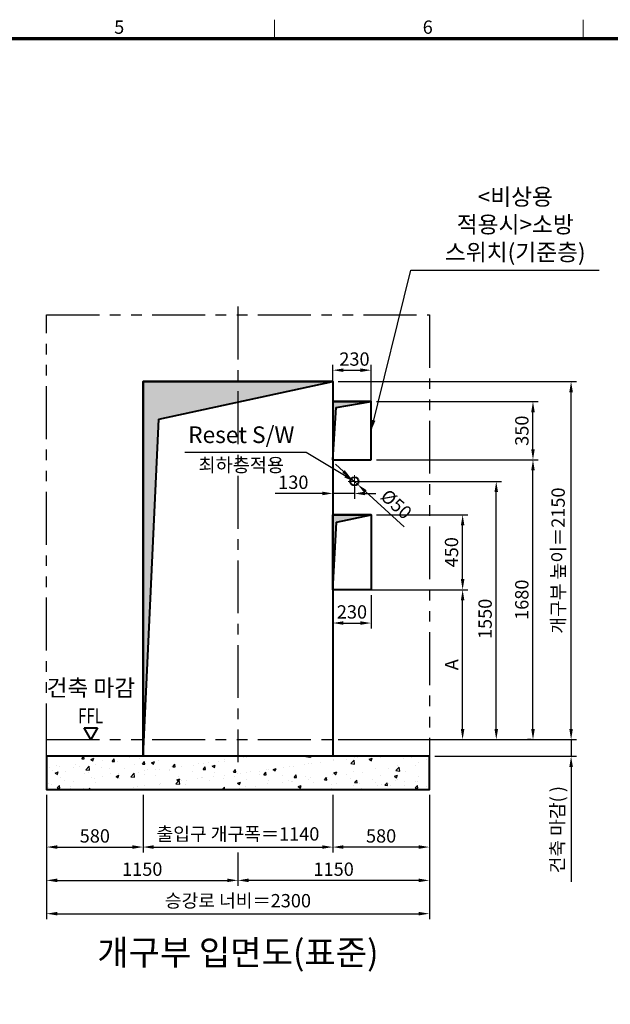
# Model space of a CAD drawing. Units: millimetres. Extents: x 0 to 31170, y 0 to 12003.
# Drawn here: x 23063 to 26612, y 5912 to 11824 of the extents above; entities that cross this region are included whole.
import ezdxf
from ezdxf.enums import TextEntityAlignment as Align

# ---------------------------------------------------------------- set-up
doc = ezdxf.new("R2010")
doc.units = ezdxf.units.MM
doc.linetypes.add('CENTER', pattern=[50.8, 31.75, -6.35, 6.35, -6.35])
doc.linetypes.add('PHANTOM', pattern=[63.5, 31.75, -6.35, 6.35, -6.35, 6.35, -6.35])
for name, color, linetype, lineweight in [('BRKLINE', 3, 'PHANTOM', 30), ('CNTLINE', 1, 'CENTER', 25), ('DIM', 4, 'Continuous', 18), ('FRAME', 7, 'Continuous', 20), ('OUTLINE', 2, 'Continuous', 40), ('OUTLINE2', 2, 'Continuous', 40), ('TEXT', 7, 'Continuous', 20)]:
    doc.layers.add(name, color=color, linetype=linetype, lineweight=lineweight)
doc.layers.add('HATCHING', color=7, linetype='Continuous')
doc.styles.add('RiGAD_tkEK', font='malgun.ttf')
doc.styles.get("Standard").update_dxf_attribs({"font": 'arial.ttf'})
doc.styles.add('thyssen', font='txt', dxfattribs={"width": 0.7, "height": 130})
doc.dimstyles.new('RiGAD_tkEK', dxfattribs={"dimscale": 32, "dimtxt": 2.5, "dimasz": 2, "dimexe": 1, "dimexo": 1, "dimgap": 0.8, "dimtad": 1, "dimzin": 12, "dimdsep": 46, "dimtxsty": 'RiGAD_tkEK', "dimcen": 0, "dimclrd": 3, "dimclre": 3, "dimclrt": 3, "dimadec": 0, "dimazin": 0, "dimtfac": 1, "dimtix": 1, "dimtmove": 0, "dimatfit": 3, "dimfxl": 1, "dimtolj": 1, "dimtzin": 0, "dimarcsym": 1})

# ---------------------------------------------------------------- blocks, each defined once
blk = doc.blocks.new('*D148')
at = {"layer": 'DEFPOINTS', "color": 0, "transparency": 16777216}
for p in [(23224.6, 7201), (23804.6, 7201), (23804.6, 6856)]:
    blk.add_point(p, dxfattribs=at)
at = {"layer": 'DIM', "color": 3, "linetype": 'Continuous', "lineweight": -2, "transparency": 16777216}
for p, q in [((23224.6, 7169), (23224.6, 6824)), ((23804.6, 7169), (23804.6, 6824)), ((23288.6, 6856), (23740.6, 6856))]:
    blk.add_line(p, q, dxfattribs=at)
at = {"layer": 'DIM', "color": 3, "transparency": 16777216}
for points in [[(23288.6, 6866.7), (23288.6, 6845.4), (23224.6, 6856)], [(23740.6, 6866.7), (23740.6, 6845.4), (23804.6, 6856)]]:
    blk.add_solid(points, dxfattribs=at)
at = {"layer": 'DIM', "color": 3, "transparency": 16777216, "insert": (23514.6, 6922.9), "char_height": 80, "attachment_point": 5, "style": 'RiGAD_tkEK'}
blk.add_mtext('\\A1;580', dxfattribs=at)
blk = doc.blocks.new('*D149')
at = {"layer": 'DEFPOINTS', "color": 0, "transparency": 16777216}
for p in [(24944.6, 7201), (25524.6, 7201), (24944.6, 6856)]:
    blk.add_point(p, dxfattribs=at)
at = {"layer": 'DIM', "color": 3, "linetype": 'Continuous', "lineweight": -2, "transparency": 16777216}
for p, q in [((24944.6, 7169), (24944.6, 6824)), ((25524.6, 7169), (25524.6, 6824)), ((25460.6, 6856), (25008.6, 6856))]:
    blk.add_line(p, q, dxfattribs=at)
at = {"layer": 'DIM', "color": 3, "transparency": 16777216}
for points in [[(25008.6, 6866.7), (25008.6, 6845.4), (24944.6, 6856)], [(25460.6, 6866.7), (25460.6, 6845.4), (25524.6, 6856)]]:
    blk.add_solid(points, dxfattribs=at)
at = {"layer": 'DIM', "color": 3, "transparency": 16777216, "insert": (25234.6, 6922.9), "char_height": 80, "attachment_point": 5, "style": 'RiGAD_tkEK'}
blk.add_mtext('\\A1;580', dxfattribs=at)
blk = doc.blocks.new('*D150')
at = {"layer": 'DEFPOINTS', "color": 0, "transparency": 16777216}
for p in [(23804.6, 7201), (24944.6, 7201), (24944.6, 6856)]:
    blk.add_point(p, dxfattribs=at)
at = {"layer": 'DIM', "color": 3, "linetype": 'Continuous', "lineweight": -2, "transparency": 16777216}
for p, q in [((23804.6, 7169), (23804.6, 6824)), ((24944.6, 7169), (24944.6, 6824)), ((23868.6, 6856), (24880.6, 6856))]:
    blk.add_line(p, q, dxfattribs=at)
at = {"layer": 'DIM', "color": 3, "transparency": 16777216}
for points in [[(23868.6, 6866.7), (23868.6, 6845.4), (23804.6, 6856)], [(24880.6, 6866.7), (24880.6, 6845.4), (24944.6, 6856)]]:
    blk.add_solid(points, dxfattribs=at)
at = {"layer": 'DIM', "color": 3, "transparency": 16777216, "insert": (24374.6, 6934.8), "char_height": 80, "attachment_point": 5, "style": 'RiGAD_tkEK'}
blk.add_mtext('\\A1;출입구 개구폭＝1140', dxfattribs=at)
blk = doc.blocks.new('*D151')
at = {"layer": 'DEFPOINTS', "color": 0, "transparency": 16777216}
for p in [(23224.6, 7201), (24374.6, 6856), (24374.6, 6656)]:
    blk.add_point(p, dxfattribs=at)
at = {"layer": 'DIM', "color": 3, "linetype": 'Continuous', "lineweight": -2, "transparency": 16777216}
for p, q in [((23224.6, 7169), (23224.6, 6624)), ((24374.6, 6824), (24374.6, 6624)), ((23288.6, 6656), (24310.6, 6656))]:
    blk.add_line(p, q, dxfattribs=at)
at = {"layer": 'DIM', "color": 3, "transparency": 16777216}
for points in [[(23288.6, 6666.7), (23288.6, 6645.4), (23224.6, 6656)], [(24310.6, 6666.7), (24310.6, 6645.4), (24374.6, 6656)]]:
    blk.add_solid(points, dxfattribs=at)
at = {"layer": 'DIM', "color": 3, "transparency": 16777216, "insert": (23799.6, 6723.2), "char_height": 80, "attachment_point": 5, "style": 'RiGAD_tkEK'}
blk.add_mtext('\\A1;1150', dxfattribs=at)
blk = doc.blocks.new('*D152')
at = {"layer": 'DEFPOINTS', "color": 0, "transparency": 16777216}
for p in [(25524.6, 7201), (24374.6, 6856), (24374.6, 6656)]:
    blk.add_point(p, dxfattribs=at)
at = {"layer": 'DIM', "color": 3, "linetype": 'Continuous', "lineweight": -2, "transparency": 16777216}
for p, q in [((25524.6, 7169), (25524.6, 6624)), ((24374.6, 6824), (24374.6, 6624)), ((25460.6, 6656), (24438.6, 6656))]:
    blk.add_line(p, q, dxfattribs=at)
at = {"layer": 'DIM', "color": 3, "transparency": 16777216}
for points in [[(24438.6, 6666.7), (24438.6, 6645.4), (24374.6, 6656)], [(25460.6, 6666.7), (25460.6, 6645.4), (25524.6, 6656)]]:
    blk.add_solid(points, dxfattribs=at)
at = {"layer": 'DIM', "color": 3, "transparency": 16777216, "insert": (24949.6, 6723.2), "char_height": 80, "attachment_point": 5, "style": 'RiGAD_tkEK'}
blk.add_mtext('\\A1;1150', dxfattribs=at)
blk = doc.blocks.new('*D153')
at = {"layer": 'DEFPOINTS', "color": 0, "transparency": 16777216}
for p in [(23224.6, 7201), (25524.6, 7201), (25524.6, 6456)]:
    blk.add_point(p, dxfattribs=at)
at = {"layer": 'DIM', "color": 3, "linetype": 'Continuous', "lineweight": -2, "transparency": 16777216}
for p, q in [((23224.6, 7169), (23224.6, 6424)), ((25524.6, 7169), (25524.6, 6424)), ((23288.6, 6456), (25460.6, 6456))]:
    blk.add_line(p, q, dxfattribs=at)
at = {"layer": 'DIM', "color": 3, "transparency": 16777216}
for points in [[(23288.6, 6466.7), (23288.6, 6445.4), (23224.6, 6456)], [(25460.6, 6466.7), (25460.6, 6445.4), (25524.6, 6456)]]:
    blk.add_solid(points, dxfattribs=at)
at = {"layer": 'DIM', "color": 3, "transparency": 16777216, "insert": (24374.6, 6534), "char_height": 80, "attachment_point": 5, "style": 'RiGAD_tkEK'}
blk.add_mtext('\\A1;승강로 너비＝2300', dxfattribs=at)
blk = doc.blocks.new('*D154')
at = {"layer": 'DEFPOINTS', "color": 0, "transparency": 16777216}
for p in [(24944.6, 9651), (26376.3, 9651), (24944.6, 7501)]:
    blk.add_point(p, dxfattribs=at)
at = {"layer": 'DIM', "color": 3, "linetype": 'Continuous', "lineweight": -2, "transparency": 16777216}
for p, q in [((24976.6, 9651), (26408.3, 9651)), ((26376.3, 7565), (26376.3, 9587)), ((24976.6, 7501), (26408.3, 7501))]:
    blk.add_line(p, q, dxfattribs=at)
at = {"layer": 'DIM', "color": 3, "transparency": 16777216}
for points in [[(26365.6, 9587), (26386.9, 9587), (26376.3, 9651)], [(26365.6, 7565), (26386.9, 7565), (26376.3, 7501)]]:
    blk.add_solid(points, dxfattribs=at)
at = {"layer": 'DIM', "color": 3, "transparency": 16777216, "insert": (26298.3, 8576), "char_height": 80, "attachment_point": 5, "rotation": 90, "style": 'RiGAD_tkEK'}
blk.add_mtext('\\A1;개구부 높이＝2150', dxfattribs=at)
blk = doc.blocks.new('*D155')
at = {"layer": 'DEFPOINTS', "color": 0, "transparency": 16777216}
for p in [(25524.6, 7501), (25524.6, 7401), (26376.3, 7401)]:
    blk.add_point(p, dxfattribs=at)
at = {"layer": 'DIM', "color": 3, "linetype": 'Continuous', "lineweight": -2, "transparency": 16777216}
for p, q in [((26376.3, 7565), (26376.3, 7629)), ((25556.6, 7501), (26408.3, 7501)), ((26376.3, 7501), (26376.3, 7401)), ((25556.6, 7401), (26408.3, 7401)), ((26376.3, 7337), (26376.3, 6647.4))]:
    blk.add_line(p, q, dxfattribs=at)
at = {"layer": 'DIM', "color": 3, "transparency": 16777216}
for points in [[(26365.6, 7565), (26386.9, 7565), (26376.3, 7501)], [(26365.6, 7337), (26386.9, 7337), (26376.3, 7401)]]:
    blk.add_solid(points, dxfattribs=at)
at = {"layer": 'DIM', "color": 3, "transparency": 16777216, "insert": (26293.6, 6960.2), "char_height": 80, "attachment_point": 5, "rotation": 90, "style": 'RiGAD_tkEK'}
blk.add_mtext('\\A1;건축 마감( )', dxfattribs=at)
blk = doc.blocks.new('ent_anno_ffl')
at = {"layer": 'OUTLINE2'}
for p, q in [((-40.4, 70), (40.4, 70)), ((0, 0), (-40.4, 70)), ((40.4, 70), (0, 0))]:
    blk.add_line(p, q, dxfattribs=at)
at = {"layer": 'TEXT', "width": 0.74}
blk.add_text('FFL', height=90, dxfattribs=at).set_placement((-1.7, 69.1), align=Align.BOTTOM_CENTER)
blk = doc.blocks.new('*D112')
at = {"layer": 'DEFPOINTS', "color": 0, "transparency": 16777216}
for p in [(24944.6, 8401), (25174.6, 8401), (25174.6, 8201)]:
    blk.add_point(p, dxfattribs=at)
at = {"layer": 'DIM', "color": 3, "linetype": 'Continuous', "lineweight": -2, "transparency": 16777216}
for p, q in [((24944.6, 8369), (24944.6, 8169)), ((25174.6, 8369), (25174.6, 8169)), ((25008.6, 8201), (25110.6, 8201))]:
    blk.add_line(p, q, dxfattribs=at)
at = {"layer": 'DIM', "color": 3, "transparency": 16777216}
for points in [[(25008.6, 8211.7), (25008.6, 8190.4), (24944.6, 8201)], [(25110.6, 8211.7), (25110.6, 8190.4), (25174.6, 8201)]]:
    blk.add_solid(points, dxfattribs=at)
at = {"layer": 'DIM', "color": 3, "transparency": 16777216, "insert": (25059.6, 8267.9), "char_height": 80, "attachment_point": 5, "style": 'RiGAD_tkEK'}
blk.add_mtext('\\A1;230', dxfattribs=at)
blk = doc.blocks.new('*D113')
at = {"layer": 'DEFPOINTS', "color": 0, "transparency": 16777216}
for p in [(25174.6, 8851), (25724.6, 8851), (25174.6, 8401)]:
    blk.add_point(p, dxfattribs=at)
at = {"layer": 'DIM', "color": 3, "linetype": 'Continuous', "lineweight": -2, "transparency": 16777216}
for p, q in [((25206.6, 8851), (25756.6, 8851)), ((25724.6, 8465), (25724.6, 8787)), ((25206.6, 8401), (25756.6, 8401))]:
    blk.add_line(p, q, dxfattribs=at)
at = {"layer": 'DIM', "color": 3, "transparency": 16777216}
for points in [[(25713.9, 8787), (25735.3, 8787), (25724.6, 8851)], [(25713.9, 8465), (25735.3, 8465), (25724.6, 8401)]]:
    blk.add_solid(points, dxfattribs=at)
at = {"layer": 'DIM', "color": 3, "transparency": 16777216, "insert": (25657.7, 8626), "char_height": 80, "attachment_point": 5, "rotation": 90, "style": 'RiGAD_tkEK'}
blk.add_mtext('\\A1;450', dxfattribs=at)
blk = doc.blocks.new('*D114')
at = {"layer": 'DEFPOINTS', "color": 0, "transparency": 16777216}
for p in [(24944.6, 8401), (25724.6, 8401), (25524.6, 7501)]:
    blk.add_point(p, dxfattribs=at)
at = {"layer": 'DIM', "color": 3, "linetype": 'Continuous', "lineweight": -2, "transparency": 16777216}
for p, q in [((24976.6, 8401), (25756.6, 8401)), ((25724.6, 7565), (25724.6, 8337)), ((25556.6, 7501), (25756.6, 7501))]:
    blk.add_line(p, q, dxfattribs=at)
at = {"layer": 'DIM', "color": 3, "transparency": 16777216}
for points in [[(25713.9, 8337), (25735.3, 8337), (25724.6, 8401)], [(25713.9, 7565), (25735.3, 7565), (25724.6, 7501)]]:
    blk.add_solid(points, dxfattribs=at)
at = {"layer": 'DIM', "color": 3, "transparency": 16777216, "insert": (25659, 7951), "char_height": 80, "attachment_point": 5, "rotation": 90, "style": 'RiGAD_tkEK'}
blk.add_mtext('\\A1;A', dxfattribs=at)
blk = doc.blocks.new('TEMPLATE_KR_KR_35_CLS1')
at = {"layer": 'FRAME'}
for p, q in [((8529.4, 10612.9), (8529.4, 10509.2)), ((10214.6, 10612.9), (10214.6, 10509.2)), ((103.7, 10509.2), (14243.5, 10509.2))]:
    blk.add_line(p, q, dxfattribs=at)
at = {"layer": 'FRAME', "const_width": 17.3}
blk.add_lwpolyline([(14243.5, 103.7), (103.7, 103.7), (103.7, 10509.2), (14243.5, 10509.2)], close=True, dxfattribs=at)
at = {"layer": 'FRAME', "style": 'thyssen'}
for s, p in [('5', (7681.3, 10572.3)), ('6', (9366.5, 10572.3))]:
    blk.add_text(s, height=72.5, dxfattribs=at).set_placement(p, align=Align.MIDDLE_CENTER)
at = {"layer": 'TEXT', "color": 3, "style": 'RiGAD_tkEK'}
for tag, p in [('PROJECT_NO', (13017.5, 3035.2)), ('BUILDING_NAME', (13017.5, 2853.9)), ('UNIT_NO', (13017.5, 2672.6)), ('VERSION', (13458.9, 1463))]:
    blk.add_attdef(tag, text='', height=82, dxfattribs=at).set_placement(p, align=Align.MIDDLE_CENTER)
for tag, p in [('REMARK2', (11265.1, 1961)), ('REMARK1', (11263.4, 1791.6)), ('TVER', (159.3, 166.5))]:
    blk.add_attdef(tag, p, '', height=82, dxfattribs=at)
blk.add_attdef('P', text='', height=82, dxfattribs=at).set_placement((13939, 1097.1), align=Align.MIDDLE_RIGHT)
blk.add_attdef('TP', text='', height=82, dxfattribs=at).set_placement((14052.8, 1097.1), align=Align.MIDDLE_LEFT)
blk.add_attdef('CDATE', text='', height=82, dxfattribs=at).set_placement((12689.7, 738), align=Align.MIDDLE)
at = {"layer": 'TEXT', "color": 3, "lineweight": -3, "style": 'RiGAD_tkEK'}
blk.add_attdef('DWG_NO', text='', height=120, dxfattribs=at).set_placement((13617.8, 300.2), align=Align.MIDDLE_CENTER)
blk = doc.blocks.new('*D225')
at = {"layer": 'DEFPOINTS', "color": 0, "transparency": 16777216}
for p in [(25174.6, 9719.2), (24944.6, 9181), (25174.6, 9181)]:
    blk.add_point(p, dxfattribs=at)
at = {"layer": 'DIM', "color": 3, "linetype": 'Continuous', "lineweight": -2, "transparency": 16777216}
for p, q in [((24944.6, 9213), (24944.6, 9751.2)), ((25008.6, 9719.2), (25110.6, 9719.2)), ((25174.6, 9213), (25174.6, 9751.2))]:
    blk.add_line(p, q, dxfattribs=at)
at = {"layer": 'DIM', "color": 3, "transparency": 16777216}
for points in [[(25008.6, 9729.9), (25008.6, 9708.5), (24944.6, 9719.2)], [(25110.6, 9729.9), (25110.6, 9708.5), (25174.6, 9719.2)]]:
    blk.add_solid(points, dxfattribs=at)
at = {"layer": 'DIM', "color": 3, "transparency": 16777216, "insert": (25074.6, 9786.1), "char_height": 80, "attachment_point": 5, "style": 'RiGAD_tkEK'}
blk.add_mtext('\\A1;230', dxfattribs=at)
blk = doc.blocks.new('*D226')
at = {"layer": 'DEFPOINTS', "color": 0, "transparency": 16777216}
for p in [(25174.6, 9531), (26147.3, 9531), (25174.6, 9181)]:
    blk.add_point(p, dxfattribs=at)
at = {"layer": 'DIM', "color": 3, "linetype": 'Continuous', "lineweight": -2, "transparency": 16777216}
for p, q in [((25206.6, 9531), (26179.3, 9531)), ((26147.3, 9245), (26147.3, 9467)), ((25206.6, 9181), (26179.3, 9181))]:
    blk.add_line(p, q, dxfattribs=at)
at = {"layer": 'DIM', "color": 3, "transparency": 16777216}
for points in [[(26136.6, 9467), (26158, 9467), (26147.3, 9531)], [(26136.6, 9245), (26158, 9245), (26147.3, 9181)]]:
    blk.add_solid(points, dxfattribs=at)
at = {"layer": 'DIM', "color": 3, "transparency": 16777216, "insert": (26080.4, 9356), "char_height": 80, "attachment_point": 5, "rotation": 90, "style": 'RiGAD_tkEK'}
blk.add_mtext('\\A1;350', dxfattribs=at)
blk = doc.blocks.new('*D227')
at = {"layer": 'DEFPOINTS', "color": 0, "transparency": 16777216}
for p in [(25174.6, 9181), (26147.3, 9181), (26168, 7501)]:
    blk.add_point(p, dxfattribs=at)
at = {"layer": 'DIM', "color": 3, "linetype": 'Continuous', "lineweight": -2, "transparency": 16777216}
for p, q in [((25206.6, 9181), (26179.3, 9181)), ((26147.3, 7565), (26147.3, 9117)), ((26136, 7501), (26115.3, 7501))]:
    blk.add_line(p, q, dxfattribs=at)
at = {"layer": 'DIM', "color": 3, "transparency": 16777216}
for points in [[(26136.6, 9117), (26158, 9117), (26147.3, 9181)], [(26136.6, 7565), (26158, 7565), (26147.3, 7501)]]:
    blk.add_solid(points, dxfattribs=at)
at = {"layer": 'DIM', "color": 3, "transparency": 16777216, "insert": (26080.1, 8341), "char_height": 80, "attachment_point": 5, "rotation": 90, "style": 'RiGAD_tkEK'}
blk.add_mtext('\\A1;1680', dxfattribs=at)
blk = doc.blocks.new('*D228')
at = {"layer": 'DEFPOINTS', "color": 0, "transparency": 16777216}
for p in [(25056.1, 9067.9), (25093.1, 9034.2)]:
    blk.add_point(p, dxfattribs=at)
at = {"layer": 'DIM', "color": 3, "linetype": 'Continuous', "lineweight": -2, "transparency": 16777216}
for p, q in [((25008.8, 9111), (24961.5, 9154.1)), ((25056.1, 9067.9), (25093.1, 9034.2)), ((25372.3, 8779.7), (25140.4, 8991.1))]:
    blk.add_line(p, q, dxfattribs=at)
at = {"layer": 'DIM', "color": 3, "transparency": 16777216}
for points in [[(25016, 9118.9), (25001.7, 9103.1), (25056.1, 9067.9)], [(25147.6, 8998.9), (25133.2, 8983.2), (25093.1, 9034.2)]]:
    blk.add_solid(points, dxfattribs=at)
at = {"layer": 'DIM', "color": 3, "transparency": 16777216, "insert": (25326.2, 8914.5), "char_height": 80, "attachment_point": 5, "rotation": 317.65328, "style": 'RiGAD_tkEK'}
blk.add_mtext('\\A1;Ø50', dxfattribs=at)
blk = doc.blocks.new('*D229')
at = {"layer": 'DEFPOINTS', "color": 0, "transparency": 16777216}
for p in [(25074.6, 9051), (25926.6, 9051), (25494.6, 7501)]:
    blk.add_point(p, dxfattribs=at)
at = {"layer": 'DIM', "color": 3, "linetype": 'Continuous', "lineweight": -2, "transparency": 16777216}
for p, q in [((25106.6, 9051), (25958.6, 9051)), ((25926.6, 7565), (25926.6, 8987)), ((25526.6, 7501), (25958.6, 7501))]:
    blk.add_line(p, q, dxfattribs=at)
at = {"layer": 'DIM', "color": 3, "transparency": 16777216}
for points in [[(25915.9, 8987), (25937.3, 8987), (25926.6, 9051)], [(25915.9, 7565), (25937.3, 7565), (25926.6, 7501)]]:
    blk.add_solid(points, dxfattribs=at)
at = {"layer": 'DIM', "color": 3, "transparency": 16777216, "insert": (25859.5, 8226), "char_height": 80, "attachment_point": 5, "rotation": 90, "style": 'RiGAD_tkEK'}
blk.add_mtext('\\A1;1550', dxfattribs=at)
blk = doc.blocks.new('*D230')
at = {"layer": 'DEFPOINTS', "color": 0, "transparency": 16777216}
for p in [(24944.6, 9051), (25074.6, 9051), (25074.6, 8979.2)]:
    blk.add_point(p, dxfattribs=at)
at = {"layer": 'DIM', "color": 3, "linetype": 'Continuous', "lineweight": -2, "transparency": 16777216}
for p, q in [((24944.6, 9019), (24944.6, 8947.2)), ((25074.6, 9019), (25074.6, 8947.2)), ((24880.6, 8979.2), (24597.9, 8979.2)), ((25074.6, 8979.2), (24944.6, 8979.2)), ((25138.6, 8979.2), (25202.6, 8979.2))]:
    blk.add_line(p, q, dxfattribs=at)
at = {"layer": 'DIM', "color": 3, "transparency": 16777216}
for points in [[(24880.6, 8989.9), (24880.6, 8968.5), (24944.6, 8979.2)], [(25138.6, 8989.9), (25138.6, 8968.5), (25074.6, 8979.2)]]:
    blk.add_solid(points, dxfattribs=at)
at = {"layer": 'DIM', "color": 3, "transparency": 16777216, "insert": (24707.3, 9046.3), "char_height": 80, "attachment_point": 5, "style": 'RiGAD_tkEK'}
blk.add_mtext('\\A1;130', dxfattribs=at)

msp = doc.modelspace()

# ---------------------------------------------------------------- hatches: boundary and pattern name
at = {"layer": 'HATCHING'}
for points in [[(23804.615, 7401.017), (23898.615, 9426.017), (24944.615, 9651.017), (23804.615, 9651.017)], [(24944.615, 9181.017), (24964.615, 9496.017), (25174.615, 9531.017), (24944.615, 9531.017)], [(24944.615, 8401.017), (24967.615, 8806.017), (25174.615, 8851.017), (24944.615, 8851.017)]]:
    msp.add_hatch(color=256, dxfattribs=at).paths.add_polyline_path(points)
h = msp.add_hatch(dxfattribs=at)
h.set_pattern_fill('AR-CONC', color=256, style=0)
h.set_pattern_definition([(50, (18646.11, 5173.52), (182.1847, -15.939), [19.05, -209.55]), (355, (18646.11, 5173.52), (-35.2434, 191.057), [15.24, -167.6406]), (100.4514, (18661.3, 5172.19), (146.9412, 175.1178), [16.19, -178.0902]), (46.1842, (18646.11, 5224.32), (271.079, -42.042), [28.575, -314.325]), (96.6356, (18668.7, 5220.81), (237.404, 247.426), [24.285, -267.136]), (351.184, (18646.11, 5224.32), (237.404, 247.426), [22.86, -251.46]), (21, (18671.51, 5211.62), (151.6144, -102.2652), [19.05, -209.55]), (326, (18671.51, 5211.62), (61.802, 184.188), [15.24, -167.64]), (71.4514, (18684.15, 5203.1), (213.4164, 81.9228), [16.19, -178.09]), (37.5, (18646.115, 5173.52), (3.0886, 84.55504), [0, -165.608, 0, -170.18, 0, -168.275]), (7.5, (18646.115, 5173.52), (66.8197, 100.1806), [0, -97.028, 0, -161.798, 0, -64.135]), (327.5, (18589.47, 5173.52), (135.5906, -5.72874), [0, -63.5, 0, -198.12, 0, -262.89]), (317.5, (18564.07, 5173.52), (148.1292, 25.4265), [0, -82.55, 0, -131.572, 0, -186.69])])
h.paths.add_polyline_path([(23224.615, 7401.017), (23224.615, 7201.017), (25524.615, 7201.017), (25524.615, 7401.017)])

# ---------------------------------------------------------------- linework, layer by layer
at = {"layer": 'BRKLINE', "linetype": 'PHANTOM', "ltscale": 10}
for p, q in [((23224.615, 7401.017), (23224.615, 10051.017)), ((23224.615, 10051.017), (25524.615, 10051.017)), ((25524.615, 10051.017), (25524.615, 7401.017)), ((23224.615, 7501.017), (25524.615, 7501.017))]:
    msp.add_line(p, q, dxfattribs=at)
at = {"layer": 'CNTLINE', "ltscale": 10}
msp.add_line((24374.615, 10101.017), (24374.615, 7366.017), dxfattribs=at)
at = {"layer": 'CNTLINE', "linetype": 'CENTER', "lineweight": 9, "ltscale": 10}
for p, q in [((25037.115, 9051.017), (25112.115, 9051.017)), ((25074.615, 9013.517), (25074.615, 9088.517))]:
    msp.add_line(p, q, dxfattribs=at)
at = {"layer": 'OUTLINE'}
for p, q in [((24944.615, 9651.017), (23804.615, 9651.017)), ((23804.615, 9651.017), (23804.615, 7401.017)), ((23898.615, 9426.017), (24944.615, 9651.017)), ((24944.615, 9531.017), (25174.615, 9531.017)), ((24964.615, 9496.017), (25174.615, 9531.017)), ((24944.615, 9181.017), (24964.615, 9496.017)), ((23804.615, 7401.017), (23898.615, 9426.017)), ((25174.615, 8851.017), (24944.615, 8851.017)), ((24944.615, 8851.017), (24944.615, 8401.017)), ((24967.615, 8806.017), (25174.615, 8851.017)), ((24944.615, 8401.017), (24967.615, 8806.017))]:
    msp.add_line(p, q, dxfattribs=at)
at = {"layer": 'OUTLINE', "ltscale": 10}
for points in [[(23804.615, 7401.017), (23804.615, 9651.017), (24944.615, 9651.017), (24944.615, 7401.017), (23804.615, 7401.017)], [(25174.615, 9181.017), (25174.615, 9531.017), (24944.615, 9531.017), (24944.615, 9181.017), (25174.615, 9181.017)], [(24944.615, 8401.017), (24944.615, 8851.017), (25174.615, 8851.017), (25174.615, 8401.017), (24944.615, 8401.017)], [(23224.615, 7401.017), (23224.615, 7201.017), (25524.615, 7201.017), (25524.615, 7401.017), (23224.615, 7401.017)]]:
    msp.add_lwpolyline(points, dxfattribs=at)
msp.add_circle((25074.615, 9051.017), 25, dxfattribs=at)

# ---------------------------------------------------------------- block references
at = {"layer": 'FRAME', "xscale": 1.1, "yscale": 1.1, "zscale": 1.1}
msp.add_blockref('TEMPLATE_KR_KR_35_CLS1', (15211.762, 149.546), dxfattribs=at)
at = {"layer": 'TEXT'}
msp.add_blockref('ent_anno_ffl', (23490.871, 7501.017), dxfattribs=at)

# ---------------------------------------------------------------- texts
at = {"layer": 'TEXT', "color": 4, "style": 'RiGAD_tkEK'}
msp.add_text('최하층적용', height=82, dxfattribs=at).set_placement((24394.615, 9190.517), align=Align.TOP_CENTER)
msp.add_text('건축 마감', height=100, dxfattribs=at).set_placement((23490.871, 7731.017), align=Align.BOTTOM_CENTER)
at = {"layer": 'TEXT', "color": 2, "style": 'RiGAD_tkEK'}
msp.add_text('개구부 입면도(표준)', height=150, dxfattribs=at).set_placement((24374.615, 6101.017), align=Align.BOTTOM_CENTER)
at = {"layer": 'TEXT', "color": 4, "insert": (26040.919, 10346.001), "char_height": 100, "width": 1074.9038, "attachment_point": 8, "style": 'RiGAD_tkEK'}
msp.add_mtext('<비상용 적용시>소방 스위치\\P(기준층)', dxfattribs=at)
at = {"layer": 'TEXT', "color": 4, "insert": (24394.615, 9250.517), "char_height": 100, "attachment_point": 8, "style": 'RiGAD_tkEK'}
msp.add_mtext('Reset S/W', dxfattribs=at)

# ---------------------------------------------------------------- dimensions: what is measured, and where the dimension line sits
at = {"layer": 'DIM'}
dim = msp.add_linear_dim(base=(25174.615, 9719.189), p1=(24944.615, 9181.017), p2=(25174.615, 9181.017), dimstyle='RiGAD_tkEK', dxfattribs=at)
dim.commit()
dim.dimension.update_dxf_attribs({"geometry": '*D225', "text_midpoint": (25074.615, 9719.189), "dimtype": 160})
dim = msp.add_linear_dim(base=(26376.276, 9651.017), p1=(24944.615, 7501.017), p2=(24944.615, 9651.017), angle=90, text='개구부 높이＝<>', dimstyle='RiGAD_tkEK', dxfattribs=at)
dim.commit()
dim.dimension.update_dxf_attribs({"geometry": '*D154', "text_midpoint": (26298.258, 8576.017)})
for base, p1, p2, override, picture, middle in [((26147.286, 9531.017), (25174.615, 9181.017), (25174.615, 9531.017), {"dimtix": 1, "dimtofl": 1}, '*D226', (26080.354, 9356.017)), ((26147.286, 9181.017), (26167.957, 7501.017), (25174.615, 9181.017), {"dimtix": 1, "dimtofl": 1}, '*D227', (26080.137, 8341.017)), ((25724.615, 8851.017), (25174.615, 8401.017), (25174.615, 8851.017), {"dimpost": '', "dimtix": 1, "dimtofl": 1}, '*D113', (25657.683, 8626.017))]:
    dim = msp.add_linear_dim(base=base, p1=p1, p2=p2, angle=90, dimstyle='RiGAD_tkEK', override=override, dxfattribs=at)
    dim.commit()
    dim.dimension.update_dxf_attribs({"geometry": picture, "text_midpoint": middle})
dim = msp.add_diameter_dim_2p(p1=(25056.138, 9067.857), p2=(25093.092, 9034.177), text='Ø50', dimstyle='RiGAD_tkEK', dxfattribs=at)
dim.commit()
dim.dimension.update_dxf_attribs({"geometry": '*D228', "text_midpoint": (25326.205, 8914.478)})
dim = msp.add_linear_dim(base=(25074.615, 8979.197), p1=(24944.615, 9051.017), p2=(25074.615, 9051.017), dimstyle='RiGAD_tkEK', override={"dimjust": 2, "dimtoh": 1, "dimtix": 0}, dxfattribs=at)
dim.commit()
dim.dimension.update_dxf_attribs({"geometry": '*D230', "text_midpoint": (24707.265, 8979.197), "dimtype": 160})
dim = msp.add_linear_dim(base=(25926.615, 9051.017), p1=(25494.615, 7501.017), p2=(25074.615, 9051.017), angle=90, dimstyle='RiGAD_tkEK', dxfattribs=at)
dim.commit()
dim.dimension.update_dxf_attribs({"geometry": '*D229', "text_midpoint": (25926.615, 8226.017), "dimtype": 160})
for base, p1, p2, picture, middle in [((25174.615, 8201.017), (24944.615, 8401.017), (25174.615, 8401.017), '*D112', (25059.615, 8267.948)), ((23804.615, 6856.017), (23224.615, 7201.017), (23804.615, 7201.017), '*D148', (23514.615, 6922.948)), ((24374.615, 6656.017), (23224.615, 7201.017), (24374.615, 6856.017), '*D151', (23799.615, 6723.166)), ((24374.615, 6656.017), (25524.615, 7201.017), (24374.615, 6856.017), '*D152', (24949.615, 6723.166)), ((24944.615, 6856.017), (25524.615, 7201.017), (24944.615, 7201.017), '*D149', (25234.615, 6922.948))]:
    dim = msp.add_linear_dim(base=base, p1=p1, p2=p2, dimstyle='RiGAD_tkEK', override={"dimtix": 1, "dimtofl": 1}, dxfattribs=at)
    dim.commit()
    dim.dimension.update_dxf_attribs({"geometry": picture, "text_midpoint": middle})
for base, p2, text, override, picture, middle in [((25724.615, 8401.017), (24944.615, 8401.017), 'A', {"dimpost": '', "dimtix": 1, "dimtofl": 1}, '*D114', (25659.015, 7951.017)), ((26376.276, 7401.017), (25524.615, 7401.017), '건축 마감( )', {"dimjust": 2, "dimtix": 0}, '*D155', (26293.638, 6960.216))]:
    dim = msp.add_linear_dim(base=base, p1=(25524.615, 7501.017), p2=p2, angle=90, text=text, dimstyle='RiGAD_tkEK', override=override, dxfattribs=at)
    dim.commit()
    dim.dimension.update_dxf_attribs({"geometry": picture, "text_midpoint": middle})
for base, p1, p2, text, picture, middle in [((25524.615, 6456.017), (23224.615, 7201.017), (25524.615, 7201.017), '승강로 너비＝<>', '*D153', (24374.615, 6534.035)), ((24944.615, 6856.017), (23804.615, 7201.017), (24944.615, 7201.017), '출입구 개구폭＝<>', '*D150', (24374.615, 6934.769))]:
    dim = msp.add_linear_dim(base=base, p1=p1, p2=p2, text=text, dimstyle='RiGAD_tkEK', override={"dimtix": 1, "dimtofl": 1}, dxfattribs=at)
    dim.commit()
    dim.dimension.update_dxf_attribs({"geometry": picture, "text_midpoint": middle})

# ---------------------------------------------------------------- leaders
at = {"layer": 'OUTLINE2', "color": 4, "annotation_type": 0, "has_hookline": 1}
for points, hookline_direction, text_width in [([(25174.615, 9356.017), (25413.867, 10320.401), (25477.867, 10320.401)], 0, 1040.829), ([(25074.615, 9051.017), (24783.687, 9224.917), (24719.687, 9224.917)], 1, 639.198)]:
    msp.add_leader(points, dimstyle='RiGAD_tkEK', dxfattribs=dict(at, hookline_direction=hookline_direction, text_width=text_width))

doc.saveas('drawing.dxf')
